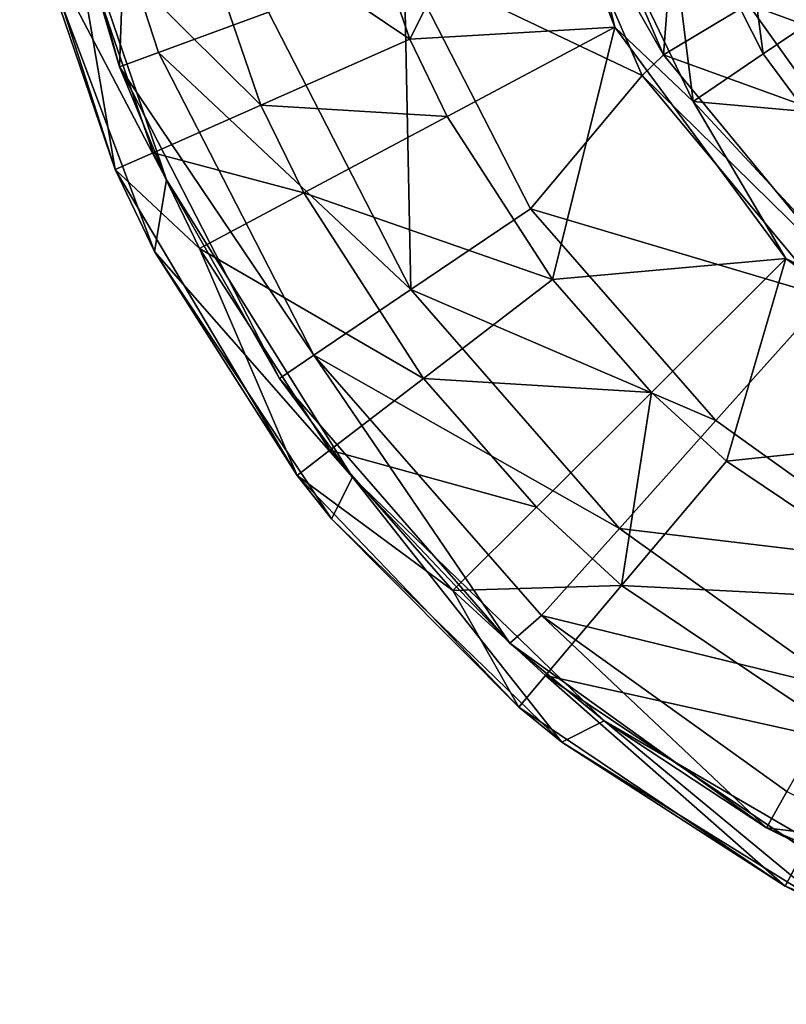
# Model space of a CAD drawing. Extents: x -110 to 110, y -114 to 295.
# Drawn here: x 41 to 59, y -34 to -11 of the extents above; entities that cross this region are included whole.
import ezdxf

# ---------------------------------------------------------------- set-up
doc = ezdxf.new("R2010")
doc.units = 0
doc.header["$MEASUREMENT"] = 0

msp = doc.modelspace()

# ---------------------------------------------------------------- linework, layer by layer
for points in [[(48.370899, -6.6538, -43.854698), (49.897598, -11.102, -43.854698), (52.6861, -5.5756, -43)], [(49.897598, -11.102, -43.854698), (54.7033, -10.8186, -43), (52.6861, -5.5756, -43)], [(52.6861, -5.5756, -43), (54.7033, -10.8186, -43), (53.664001, -6.5726, -43)], [(43.0947, -11.7494, -55), (41.809299, -7.3742, -58), (41.527802, -5.9673, -55)], [(41.527802, -5.9673, -55), (43.197701, -8.9113, -50.4772), (43.0947, -11.7494, -55)], [(55.8438, -11.4661, -44), (52.852798, -6.2058, -44), (53.481602, -5.9494, -44)], [(56.1964, -6.8377, -43.605301), (55.8438, -11.4661, -44), (53.481602, -5.9494, -44)], [(55.347198, -11.9488, -44), (49.7645, -9.2931, -44.711601), (52.852798, -6.2058, -44)], [(55.347198, -11.9488, -44), (52.852798, -6.2058, -44), (55.8438, -11.4661, -44)], [(58.186401, -11.445, -42.661701), (57.4869, -6.1966, -41.685001), (55.8256, -6.7845, -42.661701)], [(59.643101, -10.4534, -41.685001), (57.4869, -6.1966, -41.685001), (58.186401, -11.445, -42.661701)], [(44.670502, -7.5785, -46.297199), (49.897598, -11.102, -43.854698), (48.370899, -6.6538, -43.854698)], [(53.664001, -6.5726, -43), (54.7033, -10.8186, -43), (56.544498, -12.5627, -43)], [(56.544498, -12.5627, -43), (55.8256, -6.7845, -42.661701), (53.664001, -6.5726, -43)], [(58.186401, -11.445, -42.661701), (55.8256, -6.7845, -42.661701), (56.544498, -12.5627, -43)], [(56.1964, -6.8377, -43.605301), (57.832199, -10.276, -43.605301), (55.8438, -11.4661, -44)], [(40.9921, -8.2742, -58), (42.990799, -14.1566, -55), (40.755901, -7.2346, -55)], [(41.988998, -8.2485, -50.264198), (40.755901, -7.2346, -55), (42.990799, -14.1566, -55)], [(44.198101, -14.3963, -58), (40.9921, -8.2742, -58), (41.809299, -7.3742, -58)], [(44.198101, -14.3963, -58), (41.809299, -7.3742, -58), (43.0947, -11.7494, -55)], [(41.988998, -8.2485, -50.264198), (46.409401, -12.6447, -46.297199), (44.670502, -7.5785, -46.297199)], [(44.670502, -7.5785, -46.297199), (46.409401, -12.6447, -46.297199), (49.897598, -11.102, -43.854698)], [(40.9921, -8.2742, -58), (43.912201, -16.079201, -58), (42.990799, -14.1566, -55)], [(43.912201, -16.079201, -58), (40.9921, -8.2742, -58), (44.198101, -14.3963, -58)], [(41.988998, -8.2485, -50.264198), (43.881599, -13.7627, -50.264198), (46.409401, -12.6447, -46.297199)], [(41.988998, -8.2485, -50.264198), (42.990799, -14.1566, -55), (43.881599, -13.7627, -50.264198)], [(43.0947, -11.7494, -55), (43.197701, -8.9113, -50.4772), (44.0075, -11.4132, -50.4772)], [(44.0075, -11.4132, -50.4772), (43.197701, -8.9113, -50.4772), (46.584702, -10.4641, -46.754398)], [(59.596199, -9.2201, -42.465801), (61.240898, -11.5314, -42.465801), (57.832199, -10.276, -43.605301)], [(49.924099, -16.974199, -46.754398), (46.584702, -10.4641, -46.754398), (49.7645, -9.2931, -44.711601)], [(49.924099, -16.974199, -46.754398), (49.7645, -9.2931, -44.711601), (52.730202, -15.0747, -44.711601)], [(52.730202, -15.0747, -44.711601), (49.7645, -9.2931, -44.711601), (55.347198, -11.9488, -44)], [(57.832199, -10.276, -43.605301), (59.665199, -12.852, -43.605301), (55.8438, -11.4661, -44)], [(57.832199, -10.276, -43.605301), (61.240898, -11.5314, -42.465801), (59.665199, -12.852, -43.605301)], [(49.924099, -16.974199, -46.754398), (44.0075, -11.4132, -50.4772), (46.584702, -10.4641, -46.754398)], [(59.186798, -12.7918, -42.661701), (59.643101, -10.4534, -41.685001), (58.186401, -11.445, -42.661701)], [(49.897598, -11.102, -43.854698), (50.778198, -12.9107, -43.854698), (54.7033, -10.8186, -43)], [(50.778198, -12.9107, -43.854698), (53.242298, -16.7328, -43.854698), (54.7033, -10.8186, -43)], [(53.242298, -16.7328, -43.854698), (58.716202, -16.243099, -43), (54.7033, -10.8186, -43)], [(54.7033, -10.8186, -43), (58.716202, -16.243099, -43), (56.544498, -12.5627, -43)], [(46.409401, -12.6447, -46.297199), (50.778198, -12.9107, -43.854698), (49.897598, -11.102, -43.854698)], [(43.0947, -11.7494, -55), (44.0075, -11.4132, -50.4772), (47.649799, -18.5137, -50.4772)], [(47.649799, -18.5137, -50.4772), (44.0075, -11.4132, -50.4772), (49.924099, -16.974199, -46.754398)], [(55.347198, -11.9488, -44), (55.8438, -11.4661, -44), (60.078098, -16.6064, -44)], [(59.665199, -12.852, -43.605301), (60.078098, -16.6064, -44), (55.8438, -11.4661, -44)], [(59.186798, -12.7918, -42.661701), (58.186401, -11.445, -42.661701), (56.544498, -12.5627, -43)], [(46.8442, -19.059099, -55), (44.198101, -14.3963, -58), (43.0947, -11.7494, -55)], [(43.0947, -11.7494, -55), (47.649799, -18.5137, -50.4772), (46.8442, -19.059099, -55)], [(59.6693, -17.1457, -44), (52.730202, -15.0747, -44.711601), (55.347198, -11.9488, -44)], [(59.6693, -17.1457, -44), (55.347198, -11.9488, -44), (60.078098, -16.6064, -44)], [(43.881599, -13.7627, -50.264198), (47.4123, -14.7048, -46.297199), (46.409401, -12.6447, -46.297199)], [(46.409401, -12.6447, -46.297199), (47.4123, -14.7048, -46.297199), (50.778198, -12.9107, -43.854698)], [(56.544498, -12.5627, -43), (58.716202, -16.243099, -43), (61.063, -17.4408, -43)], [(61.063, -17.4408, -43), (59.186798, -12.7918, -42.661701), (56.544498, -12.5627, -43)], [(47.4123, -14.7048, -46.297199), (53.242298, -16.7328, -43.854698), (50.778198, -12.9107, -43.854698)], [(43.881599, -13.7627, -50.264198), (42.990799, -14.1566, -55), (44.973202, -16.004999, -50.264198)], [(43.881599, -13.7627, -50.264198), (44.973202, -16.004999, -50.264198), (47.4123, -14.7048, -46.297199)], [(43.912201, -16.079201, -58), (47.255901, -21.3367, -55), (42.990799, -14.1566, -55)], [(44.973202, -16.004999, -50.264198), (42.990799, -14.1566, -55), (47.255901, -21.3367, -55)], [(48.554901, -21.3701, -58), (43.912201, -16.079201, -58), (44.198101, -14.3963, -58)], [(48.554901, -21.3701, -58), (44.198101, -14.3963, -58), (46.8442, -19.059099, -55)], [(44.973202, -16.004999, -50.264198), (50.218899, -19.058001, -46.297199), (47.4123, -14.7048, -46.297199)], [(47.4123, -14.7048, -46.297199), (50.218899, -19.058001, -46.297199), (53.242298, -16.7328, -43.854698)], [(57.075001, -20.0471, -44.711601), (49.924099, -16.974199, -46.754398), (52.730202, -15.0747, -44.711601)], [(57.075001, -20.0471, -44.711601), (52.730202, -15.0747, -44.711601), (59.6693, -17.1457, -44)], [(43.912201, -16.079201, -58), (48.065201, -22.349701, -58), (47.255901, -21.3367, -55)], [(48.065201, -22.349701, -58), (43.912201, -16.079201, -58), (48.554901, -21.3701, -58)], [(44.973202, -16.004999, -50.264198), (48.027901, -20.743, -50.264198), (50.218899, -19.058001, -46.297199)], [(44.973202, -16.004999, -50.264198), (47.255901, -21.3367, -55), (48.027901, -20.743, -50.264198)], [(53.242298, -16.7328, -43.854698), (55.5672, -19.384199, -43.854698), (58.716202, -16.243099, -43)], [(55.5672, -19.384199, -43.854698), (57.319599, -20.9949, -43.854698), (58.716202, -16.243099, -43)], [(57.319599, -20.9949, -43.854698), (64.1446, -20.277, -43), (58.716202, -16.243099, -43)], [(61.063, -17.4408, -43), (58.716202, -16.243099, -43), (64.1446, -20.277, -43)], [(50.218899, -19.058001, -46.297199), (55.5672, -19.384199, -43.854698), (53.242298, -16.7328, -43.854698)], [(54.816299, -22.5732, -46.754398), (47.649799, -18.5137, -50.4772), (49.924099, -16.974199, -46.754398)], [(54.816299, -22.5732, -46.754398), (49.924099, -16.974199, -46.754398), (57.075001, -20.0471, -44.711601)], [(61.7616, -23.408001, -44.711601), (57.075001, -20.0471, -44.711601), (59.6693, -17.1457, -44)], [(46.8442, -19.059099, -55), (47.649799, -18.5137, -50.4772), (52.247299, -25.264799, -55)], [(52.247299, -25.264799, -55), (47.649799, -18.5137, -50.4772), (52.985802, -24.620501, -50.4772)], [(52.985802, -24.620501, -50.4772), (47.649799, -18.5137, -50.4772), (54.816299, -22.5732, -46.754398)], [(52.247299, -25.264799, -55), (48.554901, -21.3701, -58), (46.8442, -19.059099, -55)], [(48.027901, -20.743, -50.264198), (52.866798, -22.0779, -46.297199), (50.218899, -19.058001, -46.297199)], [(50.218899, -19.058001, -46.297199), (52.866798, -22.0779, -46.297199), (55.5672, -19.384199, -43.854698)], [(52.866798, -22.0779, -46.297199), (54.862701, -23.912399, -46.297199), (55.5672, -19.384199, -43.854698)], [(54.862701, -23.912399, -46.297199), (57.319599, -20.9949, -43.854698), (55.5672, -19.384199, -43.854698)], [(61.7616, -23.408001, -44.711601), (54.816299, -22.5732, -46.754398), (57.075001, -20.0471, -44.711601)], [(57.319599, -20.9949, -43.854698), (62.213402, -24.2876, -43.854698), (64.1446, -20.277, -43)], [(48.027901, -20.743, -50.264198), (47.255901, -21.3367, -55), (50.909901, -24.0299, -50.264198)], [(48.027901, -20.743, -50.264198), (50.909901, -24.0299, -50.264198), (52.866798, -22.0779, -46.297199)], [(54.862701, -23.912399, -46.297199), (62.213402, -24.2876, -43.854698), (57.319599, -20.9949, -43.854698)], [(48.065201, -22.349701, -58), (52.454899, -26.7715, -55), (47.255901, -21.3367, -55)], [(50.909901, -24.0299, -50.264198), (47.255901, -21.3367, -55), (52.454899, -26.7715, -55)], [(48.065201, -22.349701, -58), (48.554901, -21.3701, -58), (53.4622, -27.588301, -58)], [(53.4622, -27.588301, -58), (48.554901, -21.3701, -58), (54.4548, -27.090799, -58)], [(54.4548, -27.090799, -58), (48.554901, -21.3701, -58), (52.247299, -25.264799, -55)], [(50.909901, -24.0299, -50.264198), (54.862701, -23.912399, -46.297199), (52.866798, -22.0779, -46.297199)], [(48.065201, -22.349701, -58), (53.4622, -27.588301, -58), (52.454899, -26.7715, -55)], [(60.093399, -26.357599, -46.754398), (52.985802, -24.620501, -50.4772), (54.816299, -22.5732, -46.754398)], [(60.093399, -26.357599, -46.754398), (54.816299, -22.5732, -46.754398), (61.7616, -23.408001, -44.711601)], [(50.909901, -24.0299, -50.264198), (53.082298, -26.026501, -50.264198), (54.862701, -23.912399, -46.297199)], [(53.082298, -26.026501, -50.264198), (60.4366, -27.6626, -46.297199), (54.862701, -23.912399, -46.297199)], [(54.862701, -23.912399, -46.297199), (60.4366, -27.6626, -46.297199), (62.213402, -24.2876, -43.854698)], [(50.909901, -24.0299, -50.264198), (52.454899, -26.7715, -55), (53.082298, -26.026501, -50.264198)], [(52.247299, -25.264799, -55), (52.985802, -24.620501, -50.4772), (58.2626, -29.594801, -55)], [(58.2626, -29.594801, -55), (52.985802, -24.620501, -50.4772), (58.741501, -28.7481, -50.4772)], [(58.741501, -28.7481, -50.4772), (52.985802, -24.620501, -50.4772), (60.093399, -26.357599, -46.754398)], [(58.2626, -29.594801, -55), (54.4548, -27.090799, -58), (52.247299, -25.264799, -55)], [(53.082298, -26.026501, -50.264198), (52.454899, -26.7715, -55), (58.695301, -30.9701, -55)], [(53.082298, -26.026501, -50.264198), (58.695301, -30.9701, -55), (59.148998, -30.108299, -50.264198)], [(53.082298, -26.026501, -50.264198), (59.148998, -30.108299, -50.264198), (60.4366, -27.6626, -46.297199)], [(53.4622, -27.588301, -58), (58.695301, -30.9701, -55), (52.454899, -26.7715, -55)], [(53.4622, -27.588301, -58), (54.4548, -27.090799, -58), (59.852901, -31.5525, -58)], [(54.4548, -27.090799, -58), (61.560799, -31.231199, -58), (59.852901, -31.5525, -58)], [(61.560799, -31.231199, -58), (54.4548, -27.090799, -58), (58.2626, -29.594801, -55)], [(53.4622, -27.588301, -58), (59.852901, -31.5525, -58), (58.695301, -30.9701, -55)], [(58.2626, -29.594801, -55), (58.741501, -28.7481, -50.4772), (61.086102, -29.9533, -50.4772)], [(65.074303, -32.518799, -55), (61.560799, -31.231199, -58), (58.2626, -29.594801, -55)], [(58.2626, -29.594801, -55), (61.086102, -29.9533, -50.4772), (65.074303, -32.518799, -55)], [(59.148998, -30.108299, -50.264198), (58.695301, -30.9701, -55), (65.6875, -33.738201, -55)], [(59.852901, -31.5525, -58), (65.6875, -33.738201, -55), (58.695301, -30.9701, -55)]]:
    msp.add_3dface(points)

doc.saveas('drawing.dxf')
